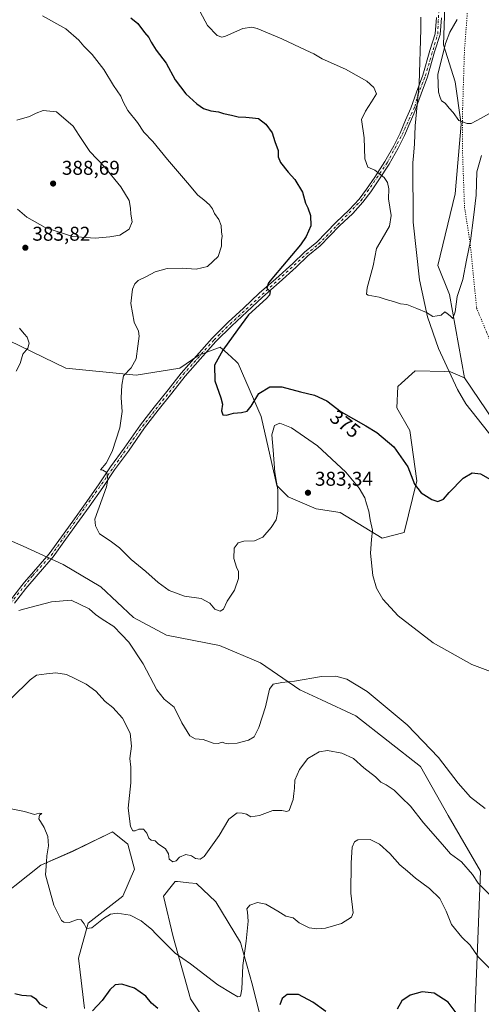
# Model space of a CAD drawing. Units: metres. Extents: x 611598 to 615070, y 4683056 to 4685425.
# Drawn here: x 613678 to 613910, y 4683951 to 4684445 of the extents above; entities that cross this region are included whole.
import ezdxf
from ezdxf.enums import TextEntityAlignment as Align

# ---------------------------------------------------------------- set-up
doc = ezdxf.new("R2010")
doc.units = ezdxf.units.M
doc.header["$MEASUREMENT"] = 0
doc.linetypes.add('DGN Style 4', pattern=[2.638475, 1.318413, -0.659207, 0.001648, -0.659207])
doc.linetypes.add('DGN Style 5', pattern=[1.153612, 0.494405, -0.659207])
for name, color, linetype, lineweight in [('Cultivos herbáceos CxS', 92, 'Continuous', 0), ('Curva de nivel maestra', 30, 'Continuous', 30), ('Curva de nivel normal', 30, 'Continuous', 0), ('Matorral CxS', 135, 'Continuous', 0), ('Núcleo urbano CxS', 7, 'Continuous', 0), ('Pista no pavimentada Cxs', 111, 'Continuous', 0), ('Pista no pavimentada eje', 91, 'DGN Style 4', 0), ('Punto de cota en terreno', 7, 'Continuous', 0), ('Rótulo de curva de nivel directora', 7, 'Continuous', 0), ('Rótulo de punto de cota en terreno', 7, 'Continuous', 0), ('Vía pecuaria CxS', 92, 'Continuous', 13), ('Vía pecuaria eje', 92, 'DGN Style 5', 0)]:
    doc.layers.add(name, color=color, linetype=linetype, lineweight=lineweight)
doc.styles.add('Style-Arial', font='txt')

# ---------------------------------------------------------------- blocks, each defined once
blk = doc.blocks.new('*U15')
at = {"layer": 'Cultivos herbáceos CxS', "color": 92, "linetype": 'Continuous', "lineweight": 0}
for points in [[(613569.3129, 4684334.1905, 388.5027), (613701.4733, 4684270.2349, 383.7695), (613736.7169, 4684266.7665, 380.0403), (613758.7909, 4684270.2341, 377.1273), (613768.3277, 4684276.7621, 376.0605), (613779.0667, 4684280.7341, 375.6294), (613782.6199, 4684277.5293, 375.1242), (613787.0459, 4684273.5361, 374.3414), (613788.0787, 4684272.6049, 374.2228), (613799.5935, 4684245.9337, 376.3089), (613807.4017, 4684211.2659, 379.5616), (613813.2007, 4684205.6327, 380.8382), (613827.2645, 4684199.4877, 382.6943), (613839.3585, 4684197.7575, 382.3504), (613860.5101, 4684184.7303, 379.6337), (613871.4821, 4684187.6121, 377.6565), (613877.8705, 4684213.5729, 375.0959), (613874.3205, 4684238.9327, 372.8907), (613867.8029, 4684250.2717, 371.9799), (613868.2789, 4684261.0807, 371.6323), (613870.1325, 4684262.7181, 371.6047), (613877.0561, 4684268.8347, 372.3277), (613891.8815, 4684268.5251, 371.8338), (613894.8465, 4684268.4631, 371.8626), (613901.8787, 4684265.3893, 371.9553), (613920.0613, 4684238.3379, 373.8927)], [(613661.6399, 4683999.0463, 398.8986), (613688.8419, 4684020.4287, 395.6935), (613704.6729, 4684027.4167, 393.8848), (613722.8767, 4684036.2819, 391.5849), (613724.8525, 4684037.2443, 391.3126), (613732.5669, 4684031.0017, 390.7504), (613735.9585, 4684018.4859, 391.1793), (613730.1295, 4684004.8771, 393.0773), (613712.6423, 4683991.2685, 395.0146), (613707.7855, 4683973.7725, 396.6551), (613710.6991, 4683948.5029, 399.384)], [(613773.8463, 4683938.7787, 398.183), (613764.1315, 4683953.3609, 397.3445), (613755.3881, 4683984.4669, 394.0332), (613750.5313, 4684004.8769, 391.7055), (613754.4059, 4684009.8223, 391.0485), (613756.3433, 4684012.2949, 390.882), (613757.4907, 4684012.1769, 390.8558), (613761.8623, 4684011.7267, 390.9112), (613763.1823, 4684011.5903, 390.9177), (613767.1573, 4684011.1813, 390.9284), (613776.7609, 4684001.9625, 391.9119), (613789.1877, 4683981.6465, 394.0637), (613795.2205, 4683960.1345, 396.0705), (613800.6193, 4683938.6105, 397.4909)], [(613906.9397, 4683944.6083, 398.5751), (613909.8551, 4684017.5119, 389.1839), (613893.6845, 4684045.4445, 387.5507), (613879.7389, 4684069.9991, 386.6075), (613847.2145, 4684095.5899, 386.6145), (613829.9477, 4684103.5941, 386.1977), (613819.0775, 4684108.5163, 385.427), (613799.1861, 4684122.1995, 382.5614), (613778.7343, 4684130.7935, 381.2383), (613751.9897, 4684136.0989, 382.1786), (613735.4739, 4684144.8453, 383.3302), (613718.9589, 4684160.3993, 382.6171), (613700.0095, 4684171.5649, 382.1909), (613679.9027, 4684180.7111, 382.7437), (613660.6637, 4684189.0763, 384.0588)]]:
    blk.add_polyline3d(points, dxfattribs=at)
blk = doc.blocks.new('5PATER')
at = {"layer": 'Núcleo urbano CxS', "linetype": 'Continuous', "lineweight": 0}
h = blk.add_hatch(color=51, dxfattribs=at)
edge = h.paths.add_edge_path()
edge.add_ellipse((0, 0), major_axis=(-0.11, -0.111), ratio=0.999422, start_angle=0, end_angle=360)

msp = doc.modelspace()

# ---------------------------------------------------------------- linework, layer by layer
at = {"layer": 'Cultivos herbáceos CxS', "color": 92, "linetype": 'Continuous', "lineweight": 0}
for points in [[(613569.31, 4684334.19, 388.5), (613701.47, 4684270.23, 383.77), (613736.72, 4684266.77, 380.04), (613758.79, 4684270.23, 377.13), (613768.33, 4684276.76, 376.06), (613779.07, 4684280.73, 375.63), (613782.62, 4684277.53, 375.12), (613787.05, 4684273.54, 374.34), (613788.08, 4684272.6, 374.22), (613799.59, 4684245.93, 376.31), (613807.4, 4684211.27, 379.56), (613813.2, 4684205.63, 380.84), (613827.26, 4684199.49, 382.69), (613839.36, 4684197.76, 382.35), (613860.51, 4684184.73, 379.63), (613871.48, 4684187.61, 377.66), (613877.87, 4684213.57, 375.1), (613874.32, 4684238.93, 372.89), (613867.8, 4684250.27, 371.98), (613868.28, 4684261.08, 371.63), (613870.13, 4684262.72, 371.6), (613877.06, 4684268.83, 372.33), (613891.88, 4684268.53, 371.83), (613894.85, 4684268.46, 371.86), (613901.88, 4684265.39, 371.96)], [(613901.88, 4684265.39, 371.96), (613920.06, 4684238.34, 373.89), (613942.87, 4684199.28, 376.35), (613959.09, 4684176.01, 377.67), (613972.12, 4684153.97, 379.24), (613983.22, 4684133.17, 380.4), (613988.52, 4684118, 380.81), (614007.22, 4684099.22, 382.91), (614026.52, 4684082.35, 384.38), (614038.19, 4684066.63, 385.2), (614077.34, 4684038.62, 388.54), (614124.08, 4684013.89, 391.83), (614173.43, 4683983.49, 395.04), (614189.4, 4683977.37, 396.76), (614213.59, 4683960.1, 399.54), (614237.87, 4683932.88, 400.95), (614265.07, 4683910.52, 403.96), (614302.96, 4683875.53, 407.97)], [(613906.94, 4683944.61, 398.58), (613909.86, 4684017.51, 389.18), (613893.68, 4684045.44, 387.55), (613879.74, 4684070, 386.61), (613847.21, 4684095.59, 386.61), (613829.95, 4684103.59, 386.2), (613819.08, 4684108.52, 385.43), (613799.19, 4684122.2, 382.56), (613778.73, 4684130.79, 381.24), (613751.99, 4684136.1, 382.18), (613735.47, 4684144.85, 383.33), (613718.96, 4684160.4, 382.62), (613700.01, 4684171.56, 382.19), (613679.9, 4684180.71, 382.74), (613660.66, 4684189.08, 384.06)], [(613661.64, 4683999.05, 398.9), (613688.84, 4684020.43, 395.69), (613704.67, 4684027.42, 393.88), (613722.88, 4684036.28, 391.58), (613724.85, 4684037.24, 391.31), (613732.57, 4684031, 390.75), (613735.96, 4684018.49, 391.18), (613730.13, 4684004.88, 393.08), (613712.64, 4683991.27, 395.01), (613707.79, 4683973.77, 396.66), (613710.7, 4683948.5, 399.38)], [(613773.85, 4683938.78, 398.18), (613764.13, 4683953.36, 397.34), (613755.39, 4683984.47, 394.03), (613750.53, 4684004.88, 391.71), (613754.41, 4684009.82, 391.05), (613756.34, 4684012.29, 390.88), (613757.49, 4684012.18, 390.86), (613761.86, 4684011.73, 390.91), (613763.18, 4684011.59, 390.92), (613767.16, 4684011.18, 390.93), (613776.76, 4684001.96, 391.91), (613789.19, 4683981.65, 394.06), (613795.22, 4683960.13, 396.07), (613800.62, 4683938.61, 397.49)]]:
    msp.add_polyline3d(points, dxfattribs=at)
at = {"layer": 'Curva de nivel maestra', "color": 30, "linetype": 'Continuous', "lineweight": 30, "flags": 128}
for points, elevation in [([(613734.04, 4684446.3), (613737.52, 4684443.42), (613740.88, 4684438.99), (613743.06, 4684436.38), (613744.24, 4684433.99), (613746.89, 4684429.98), (613751.77, 4684423.5), (613756.3, 4684415.09), (613761.67, 4684408.08), (613767.28, 4684403.03), (613770.59, 4684400.76), (613774.23, 4684399.5), (613778.18, 4684399), (613780.62, 4684398.29), (613784.75, 4684397.42), (613788.09, 4684396.46), (613791.91, 4684396.37), (613795.29, 4684395.99), (613798.28, 4684395.73), (613801.99, 4684392.82), (613805.1, 4684388.5), (613806.42, 4684384.16), (613808.23, 4684379.57), (613808.16, 4684376.4), (613809.36, 4684373.63), (613813.23, 4684368.74), (613816.49, 4684365.09), (613820.36, 4684358.65), (613821.92, 4684353.11), (613823.03, 4684350.73), (613824.38, 4684346.9), (613824.5, 4684341.83), (613822.22, 4684336.4), (613819.31, 4684332.2), (613805.81, 4684316.17), (613803.36, 4684313.03), (613802.42, 4684310.43), (613804.1, 4684308.75), (613803.76, 4684306.89), (613802.2, 4684305.17), (613793.15, 4684297.08), (613787.72, 4684289.41), (613780.41, 4684279.31), (613776.15, 4684271.68), (613776.27, 4684263.88), (613779.35, 4684255.39), (613780.12, 4684252.15), (613779.65, 4684248.82), (613780.32, 4684246.8), (613782.17, 4684246.53), (613785.67, 4684247.59), (613789.74, 4684247.9), (613792.48, 4684248.56), (613794.5, 4684251.07), (613798.38, 4684257.48), (613803.89, 4684260.86), (613810.07, 4684260.81), (613819.32, 4684258.28), (613826.44, 4684256.7), (613832.57, 4684253.84), (613839.84, 4684248.21), (613852.22, 4684241.18), (613857.81, 4684237.85), (613866.28, 4684230.65), (613873.26, 4684220.63), (613876.62, 4684211.99), (613880.08, 4684207.65), (613885.34, 4684204.15), (613888.5, 4684203.14), (613891.25, 4684204.47), (613894.13, 4684207.75), (613901.08, 4684215), (613905.68, 4684217.55), (613909.83, 4684217.17), (613914.86, 4684214.26)], 375), ([(613747.64, 4683948.36), (613744.4, 4683951.12), (613741.54, 4683954.67), (613735.88, 4683958.58), (613729.58, 4683960.72), (613726.13, 4683960.3), (613723.47, 4683957.79), (613719.66, 4683952.49), (613714.73, 4683947.21)], 400), ([(613691.96, 4683948.68), (613688.57, 4683950.69), (613686.6, 4683952.99), (613683.94, 4683954.64), (613679.22, 4683954.93), (613675.7, 4683955.74)], 400), ([(613832.05, 4683946.97), (613825.57, 4683951.58), (613818.31, 4683955.46), (613812.7, 4683955.41), (613810.17, 4683953.47), (613808.98, 4683950.32)], 400), ([(613899.15, 4683944.29), (613893.53, 4683951.63), (613886.5, 4683956.08), (613880.57, 4683956.82), (613874.51, 4683955.15), (613870.35, 4683952.25), (613867.92, 4683948.11)], 400)]:
    msp.add_lwpolyline(points, dxfattribs=dict(at, elevation=elevation))
at = {"layer": 'Curva de nivel normal', "color": 30, "linetype": 'Continuous', "lineweight": 0, "flags": 128}
for points, elevation in [([(613920.33, 4684115.82), (613905.45, 4684121.34), (613886.05, 4684132.27), (613868.44, 4684145.79), (613860.81, 4684154.1), (613857.56, 4684159.61), (613855.73, 4684166), (613854.6, 4684177.21), (613855.04, 4684184.15), (613855.63, 4684188.85), (613854.35, 4684194.05), (613853.76, 4684198.42), (613852.58, 4684202.11), (613851.7, 4684205.02), (613848.89, 4684209.92), (613842.18, 4684217.96), (613827.96, 4684231.28), (613814.86, 4684240.3), (613808.99, 4684242.64), (613806.25, 4684241.4), (613805.04, 4684236.68), (613805.63, 4684228.99), (613806.48, 4684217.8), (613807.9, 4684209.11), (613807.92, 4684198.42), (613807.11, 4684194.09), (613804.69, 4684190.09), (613800.38, 4684185.22), (613796.26, 4684183.48), (613790.86, 4684183.36), (613788, 4684182.44), (613786.07, 4684179.79), (613785.94, 4684174.63), (613787.22, 4684170.27), (613788.22, 4684168.06), (613788.22, 4684164.45), (613786.17, 4684158.59), (613782.58, 4684153.07), (613780.68, 4684149.06), (613779.07, 4684148.04), (613776.29, 4684149.12), (613773.81, 4684152.08), (613769.49, 4684154.48), (613761.02, 4684155.57), (613753.38, 4684158.49), (613747.76, 4684162.55), (613741.64, 4684167.99), (613734.2, 4684174.14), (613728.4, 4684179.95), (613723.66, 4684183.53), (613718.26, 4684186.94), (613716.31, 4684191.03), (613716.06, 4684194.42), (613721.76, 4684210.61), (613722.43, 4684214.33), (613722, 4684217.81), (613720.02, 4684218.9), (613718.8, 4684219.2), (613721.7, 4684222.42), (613724.74, 4684228.28), (613728.5, 4684240.17), (613729.67, 4684248.43), (613729.3, 4684255.34), (613729.59, 4684261.72), (613730.36, 4684266.36), (613734.22, 4684270.41), (613736.8, 4684274.96), (613737.52, 4684281.35), (613738.32, 4684286.29), (613737.94, 4684288.83), (613735.8, 4684293.41), (613734.11, 4684302.74), (613734.88, 4684309.9), (613736.05, 4684312.64), (613737.72, 4684314.36), (613741.58, 4684316.1), (613746.39, 4684318.68), (613752.39, 4684320.3), (613759.92, 4684320.48), (613766.89, 4684319.92), (613772.57, 4684321.28), (613778.05, 4684326.38), (613779.67, 4684331.62), (613779.67, 4684334.41), (613779.99, 4684336.54), (613779.65, 4684338.74), (613779.55, 4684342), (613778.28, 4684344.96), (613776.08, 4684347.9), (613775.08, 4684350.31), (613773.55, 4684352.37), (613770.78, 4684354.79), (613767.83, 4684357.11), (613762.64, 4684363.38), (613752.49, 4684375.09), (613745.09, 4684384.1), (613740.69, 4684388.82), (613737.42, 4684393.62), (613732.61, 4684399.75), (613730.3, 4684404.01), (613729.11, 4684406.96), (613725.42, 4684412.35), (613720.49, 4684420.36), (613714.69, 4684427.91), (613710.41, 4684431.99), (613707.86, 4684435.04), (613701.38, 4684440.78), (613689.75, 4684447.29)], 380), ([(613910.41, 4684377.08), (613908, 4684368.93), (613907.76, 4684357.11), (613906.3, 4684345.97), (613904.87, 4684334.22), (613902.78, 4684324.56), (613901.01, 4684314.82), (613898.13, 4684306.31), (613897.2, 4684298.62), (613896.03, 4684295.21), (613894.57, 4684296.55), (613893.18, 4684297.68), (613891.89, 4684298.47), (613890.05, 4684296.91), (613888.05, 4684296.55), (613885.9, 4684296.21), (613882.76, 4684298.19), (613877.94, 4684300.17), (613872.89, 4684302.18), (613869.7, 4684302.64), (613866.05, 4684303.73), (613862.41, 4684304.68), (613858.91, 4684305.94), (613853.46, 4684306.83), (613852.56, 4684307.35), (613852.86, 4684310.58), (613855.97, 4684321.67), (613857.64, 4684330.41), (613860.5, 4684335.24), (613864.05, 4684341.64), (613864.91, 4684346.99), (613863.68, 4684355.3), (613863.78, 4684360.29), (613863.18, 4684363.53), (613861.41, 4684366.07), (613856.7, 4684369.7), (613853.26, 4684371.28), (613851.78, 4684375.47), (613851.39, 4684385.93), (613849.96, 4684395.11), (613852.04, 4684399.3), (613855.15, 4684404.12), (613857.5, 4684408.17), (613856.26, 4684411.24), (613852.75, 4684414.44), (613842.08, 4684420.43), (613830.33, 4684425.68), (613826.09, 4684428.18), (613822.06, 4684429.98), (613810.06, 4684435.8), (613797.62, 4684440.94), (613794.94, 4684441.57), (613790.31, 4684440.85), (613781.65, 4684437.06), (613779.88, 4684436.53), (613777.5, 4684437.43), (613772.6, 4684442.42), (613768.85, 4684449.34)], 370), ([(613898.1, 4684445.4), (613894.53, 4684439.15), (613892.32, 4684433.39), (613889.94, 4684423.79), (613888.37, 4684417.96), (613888.63, 4684412.78), (613888.78, 4684409), (613889.62, 4684406.32), (613890.27, 4684404.62), (613892.03, 4684403.43), (613894.05, 4684400.82), (613896.05, 4684398.68), (613899.02, 4684394.73), (613903.1, 4684393.17), (613905.24, 4684393.17), (613910.23, 4684395.82), (613915.59, 4684398.9)], 365), ([(613689.94, 4684399.64), (613686.54, 4684398.38), (613683.1, 4684396.71), (613676.74, 4684394.83)], 385), ([(613677.14, 4684350.14), (613681.87, 4684346.05), (613691.01, 4684340.84), (613704.7, 4684336.42), (613716.18, 4684335.52), (613723.6, 4684336.25), (613728.54, 4684337.03), (613733.3, 4684340.07), (613734.83, 4684343.8), (613734.01, 4684347.69), (613733.97, 4684350.66), (613733.16, 4684354.51), (613729.01, 4684361.31), (613720.79, 4684371.39), (613713.52, 4684379.07), (613708.05, 4684387.12), (613705.02, 4684391.85), (613696.64, 4684398.97), (613689.94, 4684399.64)], 385), ([(613676.5, 4684268.7), (613678.49, 4684272.6), (613679.74, 4684277.18), (613682.24, 4684280.27), (613682.92, 4684282.74), (613682.03, 4684285.85), (613680.5, 4684287.56), (613678.18, 4684290.39)], 385), ([(613912.22, 4684048.94), (613904.79, 4684054.59), (613898.57, 4684061.75), (613888.8, 4684074.54), (613873.04, 4684091.05), (613852.85, 4684107.8), (613842.6, 4684113.98), (613837.22, 4684115.5), (613829.92, 4684115.26), (613816.4, 4684113.01), (613809.92, 4684112.3), (613805.66, 4684111.41), (613803.73, 4684108.92), (613801.8, 4684100.05), (613798.42, 4684089.59), (613796.06, 4684084.99), (613793.24, 4684083.28), (613787.61, 4684081.81), (613783.39, 4684081.43), (613781.36, 4684081.78), (613779.93, 4684082.35), (613778.06, 4684081.62), (613775.39, 4684081.71), (613770.39, 4684083.65), (613766.42, 4684083.87), (613763.7, 4684085.51), (613759.67, 4684092.02), (613755.84, 4684099.8), (613750.77, 4684103.85), (613747.08, 4684108.63), (613740.35, 4684121.72), (613733.06, 4684132.57), (613729.44, 4684136.44), (613725.53, 4684140.4), (613719.7, 4684144.1), (613716.31, 4684146.46), (613713.05, 4684149.23), (613704.06, 4684153.56), (613694.27, 4684152.81), (613680.86, 4684149.2), (613677.77, 4684148.49)], 385), ([(613914.7, 4684005.46), (613908.74, 4684011.49), (613905.86, 4684015.85), (613900.36, 4684022.08), (613894.71, 4684026.09), (613890.72, 4684030.77), (613881.28, 4684041.66), (613874.68, 4684050.06), (613870.16, 4684054.44), (613866.45, 4684058.21), (613862.41, 4684060.89), (613859.73, 4684062.25), (613857.08, 4684064.79), (613851.28, 4684069.33), (613845.97, 4684074.02), (613840.09, 4684076.81), (613832.99, 4684078.04), (613828.79, 4684077.42), (613823.04, 4684074.02), (613818.8, 4684068.51), (613816.54, 4684063.17), (613816.32, 4684059.15), (613815.98, 4684056.52), (613815.74, 4684053.47), (613813.7, 4684047.96), (613812.55, 4684047.41), (613809.97, 4684047.98), (613805.53, 4684048), (613798.77, 4684045.49), (613794.42, 4684044.71), (613792.17, 4684046.16), (613790.09, 4684046.62), (613787.58, 4684046.76), (613783.39, 4684043.6), (613778.53, 4684035.39), (613770.96, 4684024.86), (613769.01, 4684023.55), (613766.54, 4684023.84), (613764.59, 4684025.2), (613761.7, 4684025.77), (613758.49, 4684024.55), (613756.86, 4684022.71), (613755.27, 4684022.17), (613753.39, 4684023.56), (613753.01, 4684026.24), (613751.43, 4684028.6), (613747.82, 4684031.18), (613746.25, 4684032.7), (613744.33, 4684033.05), (613743.17, 4684033.96), (613742.17, 4684036.54), (613740.41, 4684038.5), (613738.14, 4684038.56), (613736.24, 4684037.74), (613735.11, 4684037.66), (613733.9, 4684039.93), (613732.78, 4684049.15), (613734.1, 4684061.77), (613734.11, 4684069.67), (613733.5, 4684074.04), (613734.44, 4684080.25), (613733.75, 4684086.84), (613729.88, 4684094.42), (613725.02, 4684099.75), (613721.16, 4684102.77), (613716.43, 4684107.98), (613711.7, 4684111.45), (613706.18, 4684114.06), (613701.79, 4684116.31), (613696.42, 4684117.05), (613691.7, 4684116.54), (613686.73, 4684115.97), (613683.4, 4684113.59), (613674.07, 4684104.43)], 390), ([(613914.48, 4683968.54), (613908.68, 4683974.4), (613904.6, 4683980.32), (613900.56, 4683984.28), (613895.21, 4683990.6), (613892.64, 4683997.36), (613889.36, 4684003.64), (613884.15, 4684008.7), (613877.22, 4684013.97), (613873.13, 4684017.47), (613869.26, 4684020.65), (613864.29, 4684026.34), (613859.07, 4684031.04), (613854.32, 4684033.39), (613848.24, 4684033.15), (613846.56, 4684032.25), (613845.28, 4684029.52), (613844.8, 4684021.57), (613844.71, 4684006.44), (613845.92, 4683996.48), (613844.99, 4683994.25), (613840.01, 4683991.08), (613831.88, 4683988.77), (613827.53, 4683988.4), (613823.81, 4683988.94), (613818.72, 4683991.44), (613815.61, 4683994), (613812.04, 4683994.76), (613807.94, 4683997.32), (613801.9, 4684000.89), (613797.8, 4684001.74), (613793.92, 4684000.39), (613792.36, 4683998.56), (613792.74, 4683996.79), (613793, 4683992.36), (613792.03, 4683982.3), (613790.42, 4683970.04), (613789.91, 4683958.17), (613789.13, 4683954.62), (613787.81, 4683954.35), (613784.98, 4683955.96), (613777.88, 4683960.39), (613764.04, 4683970.88), (613756.39, 4683976.21), (613751.72, 4683980.97), (613746.79, 4683985.82), (613744.41, 4683988.35), (613742.14, 4683990.09), (613739.35, 4683992.52), (613733.74, 4683995.3), (613727.18, 4683996.36), (613723.93, 4683995.85), (613720.3, 4683993.6), (613714.42, 4683988.96), (613711.86, 4683988.58), (613710.62, 4683991), (613709.13, 4683993.04), (613707.34, 4683993.16), (613703.07, 4683991.64), (613700.39, 4683991.74), (613699.2, 4683992.58), (613695.38, 4684000.42), (613691.25, 4684015.62), (613691.73, 4684022.18), (613691.91, 4684025.13), (613692.67, 4684030.18), (613692.36, 4684034.9), (613690.54, 4684039.42), (613687.8, 4684043.78), (613688.22, 4684045.6), (613689.4, 4684046.41), (613688.07, 4684046.66), (613685.62, 4684045.98), (613680.6, 4684047.42), (613672.29, 4684049.06)], 395)]:
    msp.add_lwpolyline(points, dxfattribs=dict(at, elevation=elevation))
at = {"layer": 'Matorral CxS', "color": 135, "linetype": 'Continuous', "lineweight": 0}
for points in [[(613892.07, 4684457.11, 364.67), (613891.34, 4684432.66, 365.68), (613897.17, 4684414.19, 364.32), (613900.09, 4684392.8, 365.07), (613897.17, 4684357.81, 366.55), (613888.43, 4684321.85, 368.49), (613894.26, 4684307.27, 369.5), (613901.88, 4684265.39, 371.96), (613894.85, 4684268.46, 371.86), (613891.88, 4684268.53, 371.83), (613877.06, 4684268.83, 372.33), (613870.13, 4684262.72, 371.6), (613868.28, 4684261.08, 371.63), (613867.8, 4684250.27, 371.98), (613874.32, 4684238.93, 372.89), (613877.87, 4684213.57, 375.1), (613871.48, 4684187.61, 377.66), (613860.51, 4684184.73, 379.63), (613839.36, 4684197.76, 382.35), (613827.26, 4684199.49, 382.69), (613813.2, 4684205.63, 380.84), (613807.4, 4684211.27, 379.56), (613799.59, 4684245.93, 376.31), (613788.08, 4684272.6, 374.22), (613787.05, 4684273.54, 374.34), (613782.62, 4684277.53, 375.12), (613779.07, 4684280.73, 375.63), (613768.33, 4684276.76, 376.06), (613758.79, 4684270.23, 377.13), (613736.72, 4684266.77, 380.04), (613701.47, 4684270.23, 383.77), (613569.31, 4684334.19, 388.5)], [(613920.06, 4684238.34, 373.89), (613901.88, 4684265.39, 371.96), (613894.26, 4684307.27, 369.5), (613888.43, 4684321.85, 368.49), (613897.17, 4684357.81, 366.55), (613900.09, 4684392.8, 365.07), (613897.17, 4684414.19, 364.32), (613891.34, 4684432.66, 365.68), (613892.07, 4684457.11, 364.67)], [(613892.07, 4684457.11, 364.67), (613891.34, 4684432.66, 365.68), (613897.17, 4684414.19, 364.32), (613900.09, 4684392.8, 365.07), (613897.17, 4684357.81, 366.55), (613888.43, 4684321.85, 368.49), (613894.26, 4684307.27, 369.5), (613901.88, 4684265.39, 371.96)], [(613569.31, 4684334.19, 388.5), (613701.47, 4684270.23, 383.77), (613736.72, 4684266.77, 380.04), (613758.79, 4684270.23, 377.13), (613768.33, 4684276.76, 376.06), (613779.07, 4684280.73, 375.63), (613782.62, 4684277.53, 375.12), (613787.05, 4684273.54, 374.34), (613788.08, 4684272.6, 374.22), (613799.59, 4684245.93, 376.31), (613807.4, 4684211.27, 379.56), (613813.2, 4684205.63, 380.84), (613827.26, 4684199.49, 382.69), (613839.36, 4684197.76, 382.35), (613860.51, 4684184.73, 379.63), (613871.48, 4684187.61, 377.66), (613877.87, 4684213.57, 375.1), (613874.32, 4684238.93, 372.89), (613867.8, 4684250.27, 371.98), (613868.28, 4684261.08, 371.63), (613870.13, 4684262.72, 371.6), (613877.06, 4684268.83, 372.33), (613891.88, 4684268.53, 371.83), (613894.85, 4684268.46, 371.86), (613901.88, 4684265.39, 371.96)], [(613901.88, 4684265.39, 371.96), (613920.06, 4684238.34, 373.89), (613942.87, 4684199.28, 376.35), (613959.09, 4684176.01, 377.67), (613972.12, 4684153.97, 379.24), (613983.22, 4684133.17, 380.4), (613988.52, 4684118, 380.81), (614007.22, 4684099.22, 382.91), (614026.52, 4684082.35, 384.38), (614038.19, 4684066.63, 385.2), (614077.34, 4684038.62, 388.54), (614124.08, 4684013.89, 391.83), (614173.43, 4683983.49, 395.04), (614189.4, 4683977.37, 396.76), (614213.59, 4683960.1, 399.54), (614237.87, 4683932.88, 400.95), (614265.07, 4683910.52, 403.96), (614302.96, 4683875.53, 407.97)], [(613660.66, 4684189.08, 384.06), (613679.9, 4684180.71, 382.74), (613700.01, 4684171.56, 382.19), (613718.96, 4684160.4, 382.62), (613735.47, 4684144.85, 383.33), (613751.99, 4684136.1, 382.18), (613778.73, 4684130.79, 381.24), (613799.19, 4684122.2, 382.56), (613819.08, 4684108.52, 385.43), (613829.95, 4684103.59, 386.2), (613847.21, 4684095.59, 386.61), (613879.74, 4684070, 386.61), (613893.68, 4684045.44, 387.55), (613909.86, 4684017.51, 389.18), (613906.94, 4683944.61, 398.58)], [(613906.94, 4683944.61, 398.58), (613909.86, 4684017.51, 389.18), (613893.68, 4684045.44, 387.55), (613879.74, 4684070, 386.61), (613847.21, 4684095.59, 386.61), (613829.95, 4684103.59, 386.2), (613819.08, 4684108.52, 385.43), (613799.19, 4684122.2, 382.56), (613778.73, 4684130.79, 381.24), (613751.99, 4684136.1, 382.18), (613735.47, 4684144.85, 383.33), (613718.96, 4684160.4, 382.62), (613700.01, 4684171.56, 382.19), (613679.9, 4684180.71, 382.74), (613660.66, 4684189.08, 384.06)], [(613710.7, 4683948.5, 399.38), (613707.79, 4683973.77, 396.66), (613712.64, 4683991.27, 395.01), (613730.13, 4684004.88, 393.08), (613735.96, 4684018.49, 391.18), (613732.57, 4684031, 390.75), (613724.85, 4684037.24, 391.31), (613722.88, 4684036.28, 391.58), (613704.67, 4684027.42, 393.88), (613688.84, 4684020.43, 395.69), (613661.64, 4683999.05, 398.9)], [(613661.64, 4683999.05, 398.9), (613688.84, 4684020.43, 395.69), (613704.67, 4684027.42, 393.88), (613722.88, 4684036.28, 391.58), (613724.85, 4684037.24, 391.31), (613732.57, 4684031, 390.75), (613735.96, 4684018.49, 391.18), (613730.13, 4684004.88, 393.08), (613712.64, 4683991.27, 395.01), (613707.79, 4683973.77, 396.66), (613710.7, 4683948.5, 399.38)], [(613800.62, 4683938.61, 397.49), (613795.22, 4683960.13, 396.07), (613789.19, 4683981.65, 394.06), (613776.76, 4684001.96, 391.91), (613767.16, 4684011.18, 390.93), (613763.18, 4684011.59, 390.92), (613761.86, 4684011.73, 390.91), (613757.49, 4684012.18, 390.86), (613756.34, 4684012.29, 390.88), (613754.41, 4684009.82, 391.05), (613750.53, 4684004.88, 391.71), (613755.39, 4683984.47, 394.03), (613764.13, 4683953.36, 397.34), (613773.85, 4683938.78, 398.18)], [(613773.85, 4683938.78, 398.18), (613764.13, 4683953.36, 397.34), (613755.39, 4683984.47, 394.03), (613750.53, 4684004.88, 391.71), (613754.41, 4684009.82, 391.05), (613756.34, 4684012.29, 390.88), (613757.49, 4684012.18, 390.86), (613761.86, 4684011.73, 390.91), (613763.18, 4684011.59, 390.92), (613767.16, 4684011.18, 390.93), (613776.76, 4684001.96, 391.91), (613789.19, 4683981.65, 394.06), (613795.22, 4683960.13, 396.07), (613800.62, 4683938.61, 397.49)]]:
    msp.add_polyline3d(points, dxfattribs=at)
at = {"layer": 'Pista no pavimentada Cxs', "color": 111, "linetype": 'Continuous', "lineweight": 0}
for points in [[(613673.6, 4684153.7, 384.76), (613679.32, 4684161.06, 384.06), (613680.68, 4684162.61, 383.9), (613693.06, 4684176.92, 382.38), (613699.24, 4684185.53, 381.7), (613704.94, 4684193.42, 381.23), (613711.15, 4684202.06, 380.8), (613717.86, 4684211.63, 380.39), (613723.88, 4684220.64, 379.99), (613730.8, 4684230.06, 379.53), (613738.91, 4684241.72, 378.87), (613745.87, 4684250.61, 378.2), (613752.81, 4684259.29, 377.37), (613759.41, 4684267.79, 376.67), (613767.12, 4684276.35, 376.13), (613774.98, 4684285.27, 375.83), (613783.09, 4684293.31, 375.51), (613790.66, 4684300.38, 375.32), (613798.58, 4684307.84, 375.26), (613807.05, 4684315.13, 375.27), (613815.47, 4684322.75, 375.06), (613821.46, 4684328.49, 374.83), (613827.62, 4684333.47, 374.35), (613837.21, 4684343.5, 373.51), (613843.87, 4684349.79, 372.76), (613848.86, 4684355.21, 372.04), (613852.62, 4684360.22, 371.31), (613856.72, 4684366.19, 370.43), (613861.84, 4684374.01, 369.29), (613866.22, 4684381.98, 368.54), (613869.4, 4684388.26, 368.13), (613872.22, 4684394.91, 367.79), (613874.87, 4684400.82, 367.41), (613877.63, 4684408.93, 366.97), (613880.91, 4684417.42, 366.48), (613884.4, 4684429.94, 366.06), (613887.12, 4684438.32, 365.9), (613887.68, 4684446.38, 365.61)], [(613673.6, 4684153.7, 384.76), (613679.32, 4684161.06, 384.06), (613680.68, 4684162.61, 383.9), (613693.06, 4684176.92, 382.38), (613699.24, 4684185.53, 381.7), (613704.94, 4684193.42, 381.23), (613711.15, 4684202.06, 380.8), (613717.86, 4684211.63, 380.39), (613723.88, 4684220.64, 379.99), (613730.8, 4684230.06, 379.53), (613738.91, 4684241.72, 378.87), (613745.87, 4684250.61, 378.2), (613752.81, 4684259.29, 377.37), (613759.41, 4684267.79, 376.67), (613767.12, 4684276.35, 376.13), (613774.98, 4684285.27, 375.83), (613783.09, 4684293.31, 375.51), (613790.66, 4684300.38, 375.32), (613798.58, 4684307.84, 375.26), (613807.05, 4684315.13, 375.27), (613815.47, 4684322.75, 375.06), (613821.46, 4684328.49, 374.83), (613827.62, 4684333.47, 374.35), (613837.21, 4684343.5, 373.51), (613843.87, 4684349.79, 372.76), (613848.86, 4684355.21, 372.04), (613852.62, 4684360.22, 371.31), (613856.72, 4684366.19, 370.43), (613861.84, 4684374.01, 369.29), (613866.22, 4684381.98, 368.54), (613869.4, 4684388.26, 368.13), (613872.22, 4684394.91, 367.79), (613874.87, 4684400.82, 367.41), (613877.63, 4684408.93, 366.97), (613880.91, 4684417.42, 366.48), (613884.4, 4684429.94, 366.06), (613887.12, 4684438.32, 365.9), (613887.68, 4684446.38, 365.61)], [(613890.18, 4684446.26, 365.63), (613889.59, 4684437.84, 365.73), (613886.8, 4684429.22, 366.04), (613883.29, 4684416.63, 366.46), (613879.98, 4684408.08, 366.94), (613876.38, 4684398.08, 367.53), (613874.51, 4684393.91, 367.73), (613871.67, 4684387.2, 368.15), (613868.43, 4684380.81, 368.54), (613863.99, 4684372.72, 369.27), (613858.8, 4684364.8, 370.37), (613854.65, 4684358.76, 371.27), (613850.79, 4684353.6, 371.99), (613845.65, 4684348.03, 372.71), (613838.97, 4684341.72, 373.44), (613829.32, 4684331.63, 374.25), (613823.11, 4684326.61, 374.61), (613817.17, 4684320.92, 374.84), (613808.7, 4684313.25, 375.06), (613800.25, 4684305.98, 375.13), (613792.37, 4684298.56, 375.24), (613784.82, 4684291.51, 375.43), (613776.8, 4684283.55, 375.74), (613768.98, 4684274.68, 376.06), (613761.33, 4684266.19, 376.57), (613754.77, 4684257.74, 377.23), (613747.83, 4684249.06, 377.93), (613740.92, 4684240.23, 378.66), (613732.83, 4684228.6, 379.32), (613725.93, 4684219.21, 379.84), (613719.92, 4684210.22, 380.27), (613713.19, 4684200.62, 380.77), (613706.97, 4684191.96, 381.25), (613701.27, 4684184.07, 381.73), (613695.03, 4684175.38, 382.37), (613687.5, 4684166.63, 383.29), (613681.25, 4684159.46, 384.06), (613675.54, 4684152.12, 384.8)], [(613890.18, 4684446.26, 365.63), (613889.59, 4684437.84, 365.73), (613886.8, 4684429.22, 366.04), (613883.29, 4684416.63, 366.46), (613879.98, 4684408.08, 366.94), (613876.38, 4684398.08, 367.53), (613874.51, 4684393.91, 367.73), (613871.67, 4684387.2, 368.15), (613868.43, 4684380.81, 368.54), (613863.99, 4684372.72, 369.27), (613858.8, 4684364.8, 370.37), (613854.65, 4684358.76, 371.27), (613850.79, 4684353.6, 371.99), (613845.65, 4684348.03, 372.71), (613838.97, 4684341.72, 373.44), (613829.32, 4684331.63, 374.25), (613823.11, 4684326.61, 374.61), (613817.17, 4684320.92, 374.84), (613808.7, 4684313.25, 375.06), (613800.25, 4684305.98, 375.13), (613792.37, 4684298.56, 375.24), (613784.82, 4684291.51, 375.43), (613776.8, 4684283.55, 375.74), (613768.98, 4684274.68, 376.06), (613761.33, 4684266.19, 376.57), (613754.77, 4684257.74, 377.23), (613747.83, 4684249.06, 377.93), (613740.92, 4684240.23, 378.66), (613732.83, 4684228.6, 379.32), (613725.93, 4684219.21, 379.84), (613719.92, 4684210.22, 380.27), (613713.19, 4684200.62, 380.77), (613706.97, 4684191.96, 381.25), (613701.27, 4684184.07, 381.73), (613695.03, 4684175.38, 382.37), (613687.5, 4684166.63, 383.29), (613681.25, 4684159.46, 384.06), (613675.54, 4684152.12, 384.8)]]:
    msp.add_polyline3d(points, dxfattribs=at)
at = {"layer": 'Pista no pavimentada eje', "color": 91, "linetype": 'DGN Style 4', "lineweight": 0}
msp.add_polyline3d([(613659.99, 4684134.8, 387), (613684.74, 4684166, 383.47), (613694.05, 4684176.15, 382.38), (613739.92, 4684240.98, 378.76), (613760.37, 4684266.99, 376.61), (613775.89, 4684284.41, 375.78), (613783.96, 4684292.41, 375.49), (613822.29, 4684327.55, 374.65), (613828.47, 4684332.55, 374.27), (613849.83, 4684354.41, 372), (613862.92, 4684373.37, 369.3), (613870.54, 4684387.73, 368.15), (613876.79, 4684401.69, 367.37), (613878.38, 4684407.55, 367.04), (613882.1, 4684417.03, 366.55), (613888.36, 4684438.08, 365.81), (613889.12, 4684454.9, 365.06)], dxfattribs=at)
at = {"layer": 'Vía pecuaria CxS', "color": 92, "linetype": 'Continuous', "lineweight": 13}
msp.add_polyline3d([(613936.6, 4684209.12, 375.87), (613902.49, 4684252.3, 373.36), (613898.37, 4684259.58, 372.89), (613888.73, 4684280.05, 371), (613883.14, 4684296.09, 370.08), (613879.17, 4684314.69, 369.13), (613875.98, 4684343.62, 367.92), (613875.85, 4684373.62, 367.22), (613876.14, 4684376.79, 367.18), (613876.71, 4684382.91, 367.22), (613876.95, 4684391.97, 367.57), (613879.03, 4684413.1, 366.69), (613879.86, 4684440.59, 367.17), (613879.86, 4684446.61, 367.28)], dxfattribs=at)
msp.add_polyline3d([(613936.6, 4684209.12, 375.87), (613902.49, 4684252.3, 373.36), (613898.37, 4684259.58, 372.89), (613888.73, 4684280.05, 371), (613883.14, 4684296.09, 370.08), (613879.17, 4684314.69, 369.13), (613875.98, 4684343.62, 367.92), (613875.85, 4684373.62, 367.22), (613876.14, 4684376.79, 367.18), (613876.71, 4684382.91, 367.22), (613876.95, 4684391.97, 367.57), (613879.03, 4684413.1, 366.69), (613879.86, 4684440.59, 367.17), (613879.86, 4684446.61, 367.28)], dxfattribs=at)
at = {"layer": 'Vía pecuaria eje', "color": 92, "linetype": 'DGN Style 5', "lineweight": 0}
msp.add_polyline3d([(613903.23, 4684448.56, 363.62), (613901.82, 4684430.21, 363.07), (613900.88, 4684400.57, 364.81), (613900.88, 4684377.52, 366.02), (613901.82, 4684351.17, 367.71), (613904.64, 4684333.29, 370.25), (613907.93, 4684300.36, 372.89), (613924.87, 4684259.43, 375.68)], dxfattribs=at)

# ---------------------------------------------------------------- block references
at = {"layer": 'Cultivos herbáceos CxS', "color": 92, "linetype": 'Continuous', "lineweight": 0}
msp.add_blockref('*U15', (0, 0), dxfattribs=at)
at = {"layer": 'Punto de cota en terreno', "color": 7, "linetype": 'Continuous', "lineweight": 0, "xscale": 10, "yscale": 10, "zscale": 10}
for p in [(613695, 4684363, 388.69), (613681.04, 4684330.75, 383.82), (613823.11, 4684207.61, 383.34)]:
    msp.add_blockref('5PATER', p, dxfattribs=at)

# ---------------------------------------------------------------- texts
at = {"layer": 'Rótulo de curva de nivel directora', "color": 7, "linetype": 'Continuous', "lineweight": 0, "style": 'Style-Arial'}
msp.add_text('375', height=7, rotation=322.2453, dxfattribs=at).set_placement((613841.86, 4684242.19), align=Align.MIDDLE_CENTER)
at = {"layer": 'Rótulo de punto de cota en terreno', "color": 7, "linetype": 'Continuous', "lineweight": 0, "style": 'Style-Arial'}
for s, p in [('388,69', (613699.41, 4684367.41)), ('383,82', (613684.57, 4684334.28)), ('383,34', (613826.64, 4684211.14))]:
    msp.add_text(s, height=7, dxfattribs=at).set_placement(p)

doc.saveas('drawing.dxf')
